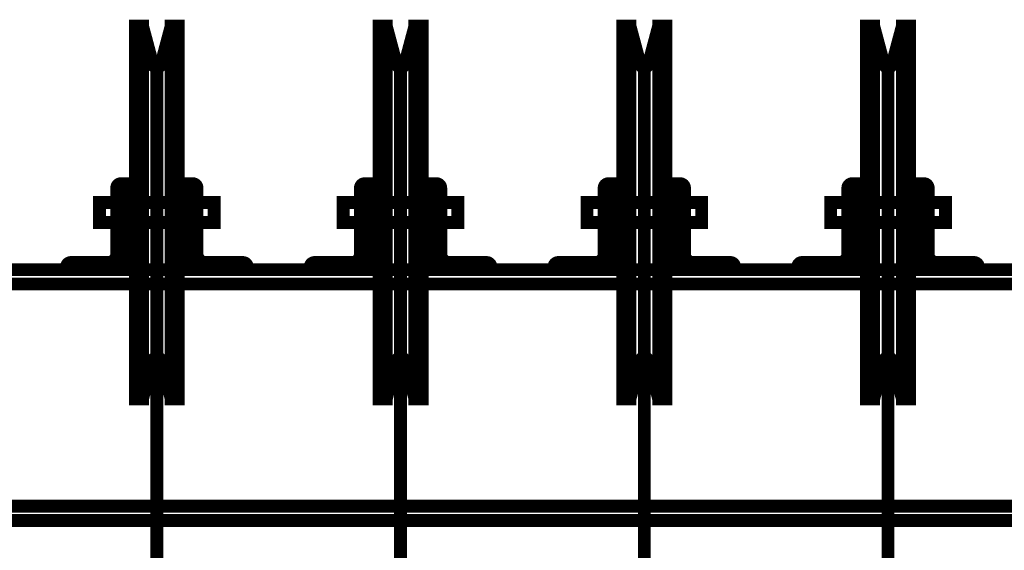
# Model space of a CAD drawing. Units: inches. Extents: x 71.8 to 123.4, y -4.4 to 23.2.
# Drawn here: x 85.6 to 86.3, y 15.4 to 15.8 of the extents above; entities that cross this region are included whole.
import ezdxf

# ---------------------------------------------------------------- set-up
doc = ezdxf.new("R2010")
doc.units = ezdxf.units.IN
doc.header["$MEASUREMENT"] = 0
doc.layers.add('Gros-Oeuvre', color=7, linetype='Continuous')

msp = doc.modelspace()

# ---------------------------------------------------------------- linework, layer by layer
at = {"color": 16, "linetype": 'Continuous', "const_width": 0.009}
for points in [[(85.69615, 15.23076), (85.69615, 15.74283)], [(85.86615, 15.23076), (85.86615, 15.74283)], [(86.03615, 15.23076), (86.03615, 15.74283)], [(86.20615, 15.23076), (86.20615, 15.74283)]]:
    msp.add_lwpolyline(points, dxfattribs=at)
for points in [[(85.66215, 15.60363, 0.414214), (85.66815, 15.60963), (85.66815, 15.65563, -0.414214), (85.67115, 15.65863), (85.67315, 15.65863), (85.67315, 15.59863), (85.63315, 15.59863), (85.63315, 15.60063, -0.414214), (85.63615, 15.60363)], [(85.73015, 15.60363, -0.414214), (85.72415, 15.60963), (85.72415, 15.65563, 0.414214), (85.72115, 15.65863), (85.71915, 15.65863), (85.71915, 15.59863), (85.75915, 15.59863), (85.75915, 15.60063, 0.414214), (85.75615, 15.60363)], [(85.83215, 15.60363, 0.414214), (85.83815, 15.60963), (85.83815, 15.65563, -0.414214), (85.84115, 15.65863), (85.84315, 15.65863), (85.84315, 15.59863), (85.80315, 15.59863), (85.80315, 15.60063, -0.414214), (85.80615, 15.60363)], [(85.90015, 15.60363, -0.414214), (85.89415, 15.60963), (85.89415, 15.65563, 0.414214), (85.89115, 15.65863), (85.88915, 15.65863), (85.88915, 15.59863), (85.92915, 15.59863), (85.92915, 15.60063, 0.414214), (85.92615, 15.60363)], [(86.00215, 15.60363, 0.414214), (86.00815, 15.60963), (86.00815, 15.65563, -0.414214), (86.01115, 15.65863), (86.01315, 15.65863), (86.01315, 15.59863), (85.97315, 15.59863), (85.97315, 15.60063, -0.414214), (85.97615, 15.60363)], [(86.07015, 15.60363, -0.414214), (86.06415, 15.60963), (86.06415, 15.65563, 0.414214), (86.06115, 15.65863), (86.05915, 15.65863), (86.05915, 15.59863), (86.09915, 15.59863), (86.09915, 15.60063, 0.414214), (86.09615, 15.60363)], [(86.17215, 15.60363, 0.414214), (86.17815, 15.60963), (86.17815, 15.65563, -0.414214), (86.18115, 15.65863), (86.18315, 15.65863), (86.18315, 15.59863), (86.14315, 15.59863), (86.14315, 15.60063, -0.414214), (86.14615, 15.60363)], [(86.24015, 15.60363, -0.414214), (86.23415, 15.60963), (86.23415, 15.65563, 0.414214), (86.23115, 15.65863), (86.22915, 15.65863), (86.22915, 15.59863), (86.26915, 15.59863), (86.26915, 15.60063, 0.414214), (86.26615, 15.60363)]]:
    msp.add_lwpolyline(points, format="xyb", close=True, dxfattribs=at)
for points in [[(85.65615, 15.63156), (85.73615, 15.63156), (85.73615, 15.64556), (85.65615, 15.64556)], [(85.82615, 15.63156), (85.90615, 15.63156), (85.90615, 15.64556), (85.82615, 15.64556)], [(85.99615, 15.63156), (86.07615, 15.63156), (86.07615, 15.64556), (85.99615, 15.64556)], [(86.16615, 15.63156), (86.24615, 15.63156), (86.24615, 15.64556), (86.16615, 15.64556)]]:
    msp.add_lwpolyline(points, close=True, dxfattribs=at)
at = {"layer": 'Gros-Oeuvre', "color": 16, "linetype": 'Continuous', "const_width": 0.009}
for points in [[(85.68615, 15.76856), (85.68115, 15.76856), (85.68115, 15.50856)], [(85.68115, 15.76856), (85.68615, 15.76856), (85.69325, 15.74205)], [(85.68115, 15.50856), (85.68115, 15.76856), (85.68615, 15.76856), (85.68615, 15.50856)], [(85.71115, 15.76856), (85.70615, 15.76856), (85.69905, 15.74205)], [(85.71115, 15.50856), (85.71115, 15.76856), (85.70615, 15.76856)], [(85.71115, 15.50856), (85.71115, 15.76856), (85.70615, 15.76856), (85.70615, 15.50856)], [(85.85615, 15.76856), (85.85115, 15.76856), (85.85115, 15.50856)], [(85.85115, 15.76856), (85.85615, 15.76856), (85.86325, 15.74205)], [(85.85115, 15.50856), (85.85115, 15.76856), (85.85615, 15.76856), (85.85615, 15.50856)], [(85.88115, 15.76856), (85.87615, 15.76856), (85.86905, 15.74205)], [(85.88115, 15.50856), (85.88115, 15.76856), (85.87615, 15.76856)], [(85.88115, 15.50856), (85.88115, 15.76856), (85.87615, 15.76856), (85.87615, 15.50856)], [(86.02615, 15.76856), (86.02115, 15.76856), (86.02115, 15.50856)], [(86.02115, 15.76856), (86.02615, 15.76856), (86.03325, 15.74205)], [(86.02115, 15.50856), (86.02115, 15.76856), (86.02615, 15.76856), (86.02615, 15.50856)], [(86.05115, 15.76856), (86.04615, 15.76856), (86.03905, 15.74205)], [(86.05115, 15.50856), (86.05115, 15.76856), (86.04615, 15.76856)], [(86.05115, 15.50856), (86.05115, 15.76856), (86.04615, 15.76856), (86.04615, 15.50856)], [(86.19615, 15.76856), (86.19115, 15.76856), (86.19115, 15.50856)], [(86.19115, 15.76856), (86.19615, 15.76856), (86.20325, 15.74205)], [(86.19115, 15.50856), (86.19115, 15.76856), (86.19615, 15.76856), (86.19615, 15.50856)], [(86.22115, 15.76856), (86.21615, 15.76856), (86.20905, 15.74205)], [(86.22115, 15.50856), (86.22115, 15.76856), (86.21615, 15.76856)], [(86.22115, 15.50856), (86.22115, 15.76856), (86.21615, 15.76856), (86.21615, 15.50856)], [(85.68115, 15.56856), (85.68115, 15.50856), (85.68615, 15.50856)], [(85.68615, 15.56856), (85.68615, 15.50856), (85.68115, 15.50856), (85.68115, 15.56856)], [(85.70615, 15.50856), (85.71115, 15.50856), (85.71115, 15.56856)], [(85.70615, 15.56856), (85.70615, 15.50856), (85.71115, 15.50856), (85.71115, 15.56856)], [(85.85115, 15.56856), (85.85115, 15.50856), (85.85615, 15.50856)], [(85.85615, 15.56856), (85.85615, 15.50856), (85.85115, 15.50856), (85.85115, 15.56856)], [(85.87615, 15.50856), (85.88115, 15.50856), (85.88115, 15.56856)], [(85.87615, 15.56856), (85.87615, 15.50856), (85.88115, 15.50856), (85.88115, 15.56856)], [(86.02115, 15.56856), (86.02115, 15.50856), (86.02615, 15.50856)], [(86.02615, 15.56856), (86.02615, 15.50856), (86.02115, 15.50856), (86.02115, 15.56856)], [(86.04615, 15.50856), (86.05115, 15.50856), (86.05115, 15.56856)], [(86.04615, 15.56856), (86.04615, 15.50856), (86.05115, 15.50856), (86.05115, 15.56856)], [(86.19115, 15.56856), (86.19115, 15.50856), (86.19615, 15.50856)], [(86.19615, 15.56856), (86.19615, 15.50856), (86.19115, 15.50856), (86.19115, 15.56856)], [(86.21615, 15.50856), (86.22115, 15.50856), (86.22115, 15.56856)], [(86.21615, 15.56856), (86.21615, 15.50856), (86.22115, 15.50856), (86.22115, 15.56856)], [(85.68115, 15.50856), (85.68615, 15.50856), (85.69325, 15.53506)], [(85.71115, 15.50856), (85.70615, 15.50856), (85.69905, 15.53506)], [(85.85115, 15.50856), (85.85615, 15.50856), (85.86325, 15.53506)], [(85.88115, 15.50856), (85.87615, 15.50856), (85.86905, 15.53506)], [(86.02115, 15.50856), (86.02615, 15.50856), (86.03325, 15.53506)], [(86.05115, 15.50856), (86.04615, 15.50856), (86.03905, 15.53506)], [(86.19115, 15.50856), (86.19615, 15.50856), (86.20325, 15.53506)], [(86.22115, 15.50856), (86.21615, 15.50856), (86.20905, 15.53506)]]:
    msp.add_lwpolyline(points, dxfattribs=at)
for points in [[(85.69325, 15.74205, 0.767327), (85.69905, 15.74205)], [(85.86325, 15.74205, 0.767327), (85.86905, 15.74205)], [(86.03325, 15.74205, 0.767327), (86.03905, 15.74205)], [(86.20325, 15.74205, 0.767327), (86.20905, 15.74205)], [(85.69905, 15.53506, 0.767327), (85.69325, 15.53506)], [(85.86905, 15.53506, 0.767327), (85.86325, 15.53506)], [(86.03905, 15.53506, 0.767327), (86.03325, 15.53506)], [(86.20905, 15.53506, 0.767327), (86.20325, 15.53506)]]:
    msp.add_lwpolyline(points, format="xyb", dxfattribs=at)
for points in [[(80.00064, 15.59863), (88.61615, 15.59863), (88.61615, 15.42363), (80.00064, 15.42363)], [(80.00064, 15.58863), (88.61615, 15.58863), (88.61615, 15.43363), (80.00064, 15.43363)]]:
    msp.add_lwpolyline(points, close=True, dxfattribs=at)

doc.saveas('drawing.dxf')
